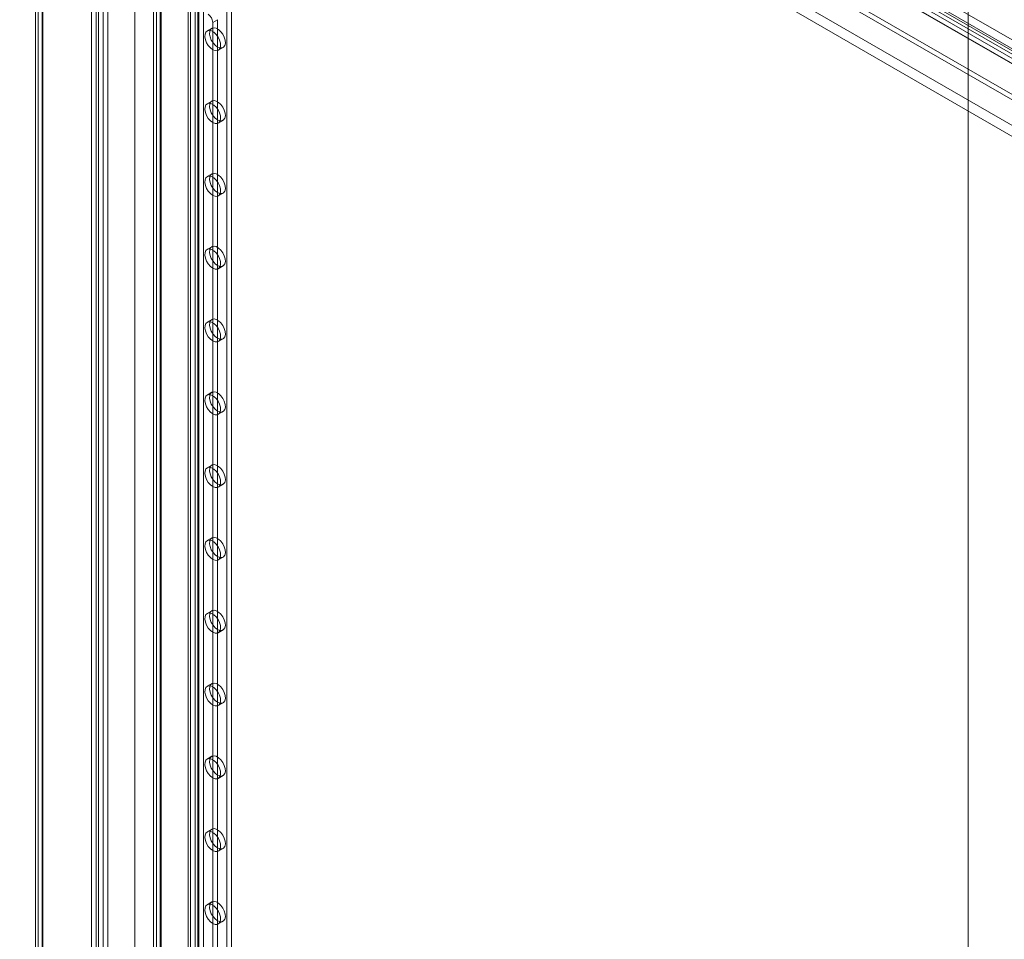
# Model space of a CAD drawing. Units: millimetres. Extents: x 63 to 4297, y 73 to 3059.
# Drawn here: x 3419 to 3584, y 2280 to 2435 of the extents above; entities that cross this region are included whole.
import ezdxf

# ---------------------------------------------------------------- set-up
doc = ezdxf.new("R2010")
doc.units = ezdxf.units.MM
doc.header["$LTSCALE"] = 2

msp = doc.modelspace()

# ---------------------------------------------------------------- linework, layer by layer
at = {"color": 7, "linetype": 'Continuous', "lineweight": 18}
for p, q in [((3578.2, 2735.83), (3578.2, 2128.37)), ((3578.2, 2734.38), (3578.2, 2127.45)), ((3430.64, 2528.93), (3430.64, 2043.99)), ((3431.44, 2528.47), (3431.44, 2043.53)), ((3419.37, 2527.52), (3843.63, 2282.59)), ((3418.57, 2526.14), (3842.84, 2281.22)), ((3423.19, 2523.84), (3841.78, 2282.19)), ((3421.22, 2522.33), (3421.22, 2038.95)), ((3421.68, 2039.6), (3421.68, 2522.97)), ((3840.67, 2280.27), (3422.08, 2521.91)), ((3422.34, 2522.33), (3422.34, 2038.95)), ((3422.47, 2039.14), (3422.47, 2522.51)), ((3422.47, 2522.14), (3422.47, 2038.77)), ((3841.46, 2280.72), (3422.87, 2522.37)), ((3423.19, 2522.92), (3841.78, 2281.28)), ((3421.68, 2521.68), (3421.68, 2038.31)), ((3836.47, 2277.54), (3433.42, 2510.22)), ((3835.68, 2277.08), (3432.63, 2509.76)), ((3840.98, 2280.14), (3446.95, 2507.61)), ((3841.78, 2279.68), (3447.74, 2507.15)), ((3446.95, 2506.61), (3446.95, 2052.6)), ((3448.54, 2506.63), (3448.54, 2052.6)), ((3835.68, 2270.96), (3432.63, 2503.63)), ((3432.63, 2503.57), (3432.63, 2044.33)), ((3433.42, 2504.03), (3433.42, 2044.79)), ((3831.97, 2274.94), (3437.93, 2502.41)), ((3437.93, 2501.4), (3437.93, 2047.39)), ((3437.93, 2500.51), (3437.93, 2046.47)), ((3431.83, 2498.82), (3431.83, 2043.87)), ((3433.42, 2498.82), (3433.42, 2044.79)), ((3447.29, 2050.5), (3447.29, 2497.55)), ((3448.09, 2050.04), (3448.09, 2497.1)), ((3448.73, 2050.04), (3448.73, 2497.1)), ((3449.52, 2050.5), (3449.52, 2497.55)), ((3453.45, 2097.23), (3453.45, 2444.46)), ((3454.24, 2097.68), (3454.24, 2444.92)), ((3441.1, 2441.55), (3441.1, 2098.6)), ((3441.57, 2099.25), (3441.57, 2442.19)), ((3441.57, 2097.96), (3441.57, 2440.91)), ((3442.23, 2441.55), (3442.23, 2098.6)), ((3442.36, 2098.79), (3442.36, 2441.73)), ((3442.36, 2098.42), (3442.36, 2441.37)), ((3451.85, 2434.97), (3451.06, 2434.51)), ((3451.06, 2093.4), (3451.06, 2434.51)), ((3451.85, 2093.86), (3451.85, 2434.97)), ((3450.92, 2433.53), (3450.12, 2433.07)), ((3452, 2429.82), (3452.79, 2430.28)), ((3450.92, 2421.28), (3450.12, 2420.82)), ((3452, 2417.57), (3452.79, 2418.03)), ((3450.92, 2409.03), (3450.12, 2408.57)), ((3452, 2405.33), (3452.79, 2405.78)), ((3450.92, 2396.78), (3450.12, 2396.33)), ((3452, 2393.08), (3452.79, 2393.54)), ((3450.92, 2384.54), (3450.12, 2384.08)), ((3452, 2380.83), (3452.79, 2381.29)), ((3450.92, 2372.29), (3450.12, 2371.83)), ((3452, 2368.58), (3452.79, 2369.04)), ((3450.92, 2360.04), (3450.12, 2359.58)), ((3452, 2356.33), (3452.79, 2356.79)), ((3450.92, 2347.79), (3450.12, 2347.33)), ((3452, 2344.08), (3452.79, 2344.54)), ((3450.92, 2335.54), (3450.12, 2335.08)), ((3452, 2331.84), (3452.79, 2332.3)), ((3450.92, 2323.3), (3450.12, 2322.84)), ((3452, 2319.59), (3452.79, 2320.05)), ((3450.92, 2311.05), (3450.12, 2310.59)), ((3452, 2307.34), (3452.79, 2307.8)), ((3450.92, 2298.8), (3450.12, 2298.34)), ((3452, 2295.09), (3452.79, 2295.55)), ((3450.92, 2286.55), (3450.12, 2286.09)), ((3452, 2282.84), (3452.79, 2283.3))]:
    msp.add_line(p, q, dxfattribs=at)
at = {"color": 7, "linetype": 'Continuous', "lineweight": 18, "flags": 128}
for points in [[(3451.06, 2429.91), (3450.67, 2430.21), (3450.31, 2430.61), (3450.02, 2431.09), (3449.82, 2431.6), (3449.74, 2432.09), (3449.77, 2432.53), (3449.91, 2432.87), (3450.16, 2433.09), (3450.48, 2433.16), (3450.86, 2433.07), (3451.26, 2432.85), (3451.63, 2432.49), (3451.96, 2432.05), (3452.21, 2431.55), (3452.35, 2431.04), (3452.38, 2430.57), (3452.29, 2430.17), (3452.1, 2429.89), (3451.81, 2429.75), (3451.45, 2429.76), (3451.06, 2429.91)], [(3451.85, 2430.37), (3451.46, 2430.67), (3451.11, 2431.07), (3450.82, 2431.55), (3450.62, 2432.06), (3450.53, 2432.55), (3450.56, 2432.99), (3450.71, 2433.33), (3450.95, 2433.55), (3451.28, 2433.62), (3451.66, 2433.53), (3452.05, 2433.3), (3452.43, 2432.95), (3452.76, 2432.51), (3453, 2432.01), (3453.15, 2431.5), (3453.18, 2431.03), (3453.09, 2430.63), (3452.89, 2430.35), (3452.6, 2430.21), (3452.24, 2430.22), (3451.85, 2430.37)], [(3451.06, 2417.67), (3450.67, 2417.96), (3450.31, 2418.36), (3450.02, 2418.84), (3449.82, 2419.35), (3449.74, 2419.85), (3449.77, 2420.28), (3449.91, 2420.63), (3450.16, 2420.84), (3450.48, 2420.91), (3450.86, 2420.83), (3451.26, 2420.6), (3451.63, 2420.24), (3451.96, 2419.8), (3452.21, 2419.3), (3452.35, 2418.79), (3452.38, 2418.32), (3452.29, 2417.93), (3452.1, 2417.64), (3451.81, 2417.5), (3451.45, 2417.51), (3451.06, 2417.67)], [(3451.85, 2418.13), (3451.46, 2418.42), (3451.11, 2418.82), (3450.82, 2419.3), (3450.62, 2419.81), (3450.53, 2420.31), (3450.56, 2420.74), (3450.71, 2421.09), (3450.95, 2421.3), (3451.28, 2421.37), (3451.66, 2421.28), (3452.05, 2421.06), (3452.43, 2420.7), (3452.76, 2420.26), (3453, 2419.76), (3453.15, 2419.25), (3453.18, 2418.78), (3453.09, 2418.38), (3452.89, 2418.1), (3452.6, 2417.96), (3452.24, 2417.97), (3451.85, 2418.13)], [(3451.85, 2405.88), (3451.46, 2406.17), (3451.11, 2406.57), (3450.82, 2407.05), (3450.62, 2407.56), (3450.53, 2408.06), (3450.56, 2408.5), (3450.71, 2408.84), (3450.95, 2409.05), (3451.28, 2409.12), (3451.66, 2409.04), (3452.05, 2408.81), (3452.43, 2408.46), (3452.76, 2408.01), (3453, 2407.51), (3453.15, 2407), (3453.18, 2406.53), (3453.09, 2406.14), (3452.89, 2405.86), (3452.6, 2405.71), (3452.24, 2405.72), (3451.85, 2405.88)], [(3451.06, 2405.42), (3450.67, 2405.71), (3450.31, 2406.12), (3450.02, 2406.59), (3449.82, 2407.1), (3449.74, 2407.6), (3449.77, 2408.04), (3449.91, 2408.38), (3450.16, 2408.59), (3450.48, 2408.66), (3450.86, 2408.58), (3451.26, 2408.35), (3451.63, 2408), (3451.96, 2407.55), (3452.21, 2407.05), (3452.35, 2406.54), (3452.38, 2406.07), (3452.29, 2405.68), (3452.1, 2405.4), (3451.81, 2405.25), (3451.45, 2405.26), (3451.06, 2405.42)], [(3451.06, 2393.17), (3450.67, 2393.46), (3450.31, 2393.87), (3450.02, 2394.35), (3449.82, 2394.85), (3449.74, 2395.35), (3449.77, 2395.79), (3449.91, 2396.13), (3450.16, 2396.34), (3450.48, 2396.41), (3450.86, 2396.33), (3451.26, 2396.1), (3451.63, 2395.75), (3451.96, 2395.3), (3452.21, 2394.8), (3452.35, 2394.3), (3452.38, 2393.82), (3452.29, 2393.43), (3452.1, 2393.15), (3451.81, 2393.01), (3451.45, 2393.01), (3451.06, 2393.17)], [(3451.85, 2393.63), (3451.46, 2393.92), (3451.11, 2394.33), (3450.82, 2394.8), (3450.62, 2395.31), (3450.53, 2395.81), (3450.56, 2396.25), (3450.71, 2396.59), (3450.95, 2396.8), (3451.28, 2396.87), (3451.66, 2396.79), (3452.05, 2396.56), (3452.43, 2396.21), (3452.76, 2395.76), (3453, 2395.26), (3453.15, 2394.75), (3453.18, 2394.28), (3453.09, 2393.89), (3452.89, 2393.61), (3452.6, 2393.46), (3452.24, 2393.47), (3451.85, 2393.63)], [(3451.85, 2381.38), (3451.46, 2381.67), (3451.11, 2382.08), (3450.82, 2382.56), (3450.62, 2383.07), (3450.53, 2383.56), (3450.56, 2384), (3450.71, 2384.34), (3450.95, 2384.56), (3451.28, 2384.62), (3451.66, 2384.54), (3452.05, 2384.31), (3452.43, 2383.96), (3452.76, 2383.51), (3453, 2383.02), (3453.15, 2382.51), (3453.18, 2382.03), (3453.09, 2381.64), (3452.89, 2381.36), (3452.6, 2381.22), (3452.24, 2381.22), (3451.85, 2381.38)], [(3451.06, 2380.92), (3450.67, 2381.22), (3450.31, 2381.62), (3450.02, 2382.1), (3449.82, 2382.61), (3449.74, 2383.1), (3449.77, 2383.54), (3449.91, 2383.88), (3450.16, 2384.1), (3450.48, 2384.16), (3450.86, 2384.08), (3451.26, 2383.85), (3451.63, 2383.5), (3451.96, 2383.05), (3452.21, 2382.56), (3452.35, 2382.05), (3452.38, 2381.58), (3452.29, 2381.18), (3452.1, 2380.9), (3451.81, 2380.76), (3451.45, 2380.76), (3451.06, 2380.92)], [(3451.06, 2368.67), (3450.67, 2368.97), (3450.31, 2369.37), (3450.02, 2369.85), (3449.82, 2370.36), (3449.74, 2370.85), (3449.77, 2371.29), (3449.91, 2371.63), (3450.16, 2371.85), (3450.48, 2371.92), (3450.86, 2371.83), (3451.26, 2371.6), (3451.63, 2371.25), (3451.96, 2370.81), (3452.21, 2370.31), (3452.35, 2369.8), (3452.38, 2369.33), (3452.29, 2368.93), (3452.1, 2368.65), (3451.81, 2368.51), (3451.45, 2368.52), (3451.06, 2368.67)], [(3451.85, 2369.13), (3451.46, 2369.43), (3451.11, 2369.83), (3450.82, 2370.31), (3450.62, 2370.82), (3450.53, 2371.31), (3450.56, 2371.75), (3450.71, 2372.09), (3450.95, 2372.31), (3451.28, 2372.38), (3451.66, 2372.29), (3452.05, 2372.06), (3452.43, 2371.71), (3452.76, 2371.27), (3453, 2370.77), (3453.15, 2370.26), (3453.18, 2369.79), (3453.09, 2369.39), (3452.89, 2369.11), (3452.6, 2368.97), (3452.24, 2368.98), (3451.85, 2369.13)], [(3451.06, 2356.43), (3450.67, 2356.72), (3450.31, 2357.12), (3450.02, 2357.6), (3449.82, 2358.11), (3449.74, 2358.61), (3449.77, 2359.04), (3449.91, 2359.39), (3450.16, 2359.6), (3450.48, 2359.67), (3450.86, 2359.58), (3451.26, 2359.36), (3451.63, 2359), (3451.96, 2358.56), (3452.21, 2358.06), (3452.35, 2357.55), (3452.38, 2357.08), (3452.29, 2356.69), (3452.1, 2356.4), (3451.81, 2356.26), (3451.45, 2356.27), (3451.06, 2356.43)], [(3451.85, 2356.89), (3451.46, 2357.18), (3451.11, 2357.58), (3450.82, 2358.06), (3450.62, 2358.57), (3450.53, 2359.06), (3450.56, 2359.5), (3450.71, 2359.84), (3450.95, 2360.06), (3451.28, 2360.13), (3451.66, 2360.04), (3452.05, 2359.82), (3452.43, 2359.46), (3452.76, 2359.02), (3453, 2358.52), (3453.15, 2358.01), (3453.18, 2357.54), (3453.09, 2357.14), (3452.89, 2356.86), (3452.6, 2356.72), (3452.24, 2356.73), (3451.85, 2356.89)], [(3451.85, 2344.64), (3451.46, 2344.93), (3451.11, 2345.33), (3450.82, 2345.81), (3450.62, 2346.32), (3450.53, 2346.82), (3450.56, 2347.25), (3450.71, 2347.6), (3450.95, 2347.81), (3451.28, 2347.88), (3451.66, 2347.8), (3452.05, 2347.57), (3452.43, 2347.22), (3452.76, 2346.77), (3453, 2346.27), (3453.15, 2345.76), (3453.18, 2345.29), (3453.09, 2344.9), (3452.89, 2344.62), (3452.6, 2344.47), (3452.24, 2344.48), (3451.85, 2344.64)], [(3451.06, 2344.18), (3450.67, 2344.47), (3450.31, 2344.87), (3450.02, 2345.35), (3449.82, 2345.86), (3449.74, 2346.36), (3449.77, 2346.8), (3449.91, 2347.14), (3450.16, 2347.35), (3450.48, 2347.42), (3450.86, 2347.34), (3451.26, 2347.11), (3451.63, 2346.76), (3451.96, 2346.31), (3452.21, 2345.81), (3452.35, 2345.3), (3452.38, 2344.83), (3452.29, 2344.44), (3452.1, 2344.16), (3451.81, 2344.01), (3451.45, 2344.02), (3451.06, 2344.18)], [(3451.06, 2331.93), (3450.67, 2332.22), (3450.31, 2332.63), (3450.02, 2333.1), (3449.82, 2333.61), (3449.74, 2334.11), (3449.77, 2334.55), (3449.91, 2334.89), (3450.16, 2335.1), (3450.48, 2335.17), (3450.86, 2335.09), (3451.26, 2334.86), (3451.63, 2334.51), (3451.96, 2334.06), (3452.21, 2333.56), (3452.35, 2333.06), (3452.38, 2332.58), (3452.29, 2332.19), (3452.1, 2331.91), (3451.81, 2331.76), (3451.45, 2331.77), (3451.06, 2331.93)], [(3451.85, 2332.39), (3451.46, 2332.68), (3451.11, 2333.09), (3450.82, 2333.56), (3450.62, 2334.07), (3450.53, 2334.57), (3450.56, 2335.01), (3450.71, 2335.35), (3450.95, 2335.56), (3451.28, 2335.63), (3451.66, 2335.55), (3452.05, 2335.32), (3452.43, 2334.97), (3452.76, 2334.52), (3453, 2334.02), (3453.15, 2333.51), (3453.18, 2333.04), (3453.09, 2332.65), (3452.89, 2332.37), (3452.6, 2332.22), (3452.24, 2332.23), (3451.85, 2332.39)], [(3451.06, 2319.68), (3450.67, 2319.98), (3450.31, 2320.38), (3450.02, 2320.86), (3449.82, 2321.37), (3449.74, 2321.86), (3449.77, 2322.3), (3449.91, 2322.64), (3450.16, 2322.86), (3450.48, 2322.92), (3450.86, 2322.84), (3451.26, 2322.61), (3451.63, 2322.26), (3451.96, 2321.81), (3452.21, 2321.32), (3452.35, 2320.81), (3452.38, 2320.33), (3452.29, 2319.94), (3452.1, 2319.66), (3451.81, 2319.52), (3451.45, 2319.52), (3451.06, 2319.68)], [(3451.85, 2320.14), (3451.46, 2320.43), (3451.11, 2320.84), (3450.82, 2321.32), (3450.62, 2321.82), (3450.53, 2322.32), (3450.56, 2322.76), (3450.71, 2323.1), (3450.95, 2323.31), (3451.28, 2323.38), (3451.66, 2323.3), (3452.05, 2323.07), (3452.43, 2322.72), (3452.76, 2322.27), (3453, 2321.77), (3453.15, 2321.27), (3453.18, 2320.79), (3453.09, 2320.4), (3452.89, 2320.12), (3452.6, 2319.98), (3452.24, 2319.98), (3451.85, 2320.14)], [(3451.06, 2307.43), (3450.67, 2307.73), (3450.31, 2308.13), (3450.02, 2308.61), (3449.82, 2309.12), (3449.74, 2309.61), (3449.77, 2310.05), (3449.91, 2310.39), (3450.16, 2310.61), (3450.48, 2310.68), (3450.86, 2310.59), (3451.26, 2310.36), (3451.63, 2310.01), (3451.96, 2309.57), (3452.21, 2309.07), (3452.35, 2308.56), (3452.38, 2308.09), (3452.29, 2307.69), (3452.1, 2307.41), (3451.81, 2307.27), (3451.45, 2307.28), (3451.06, 2307.43)], [(3451.85, 2307.89), (3451.46, 2308.19), (3451.11, 2308.59), (3450.82, 2309.07), (3450.62, 2309.58), (3450.53, 2310.07), (3450.56, 2310.51), (3450.71, 2310.85), (3450.95, 2311.07), (3451.28, 2311.14), (3451.66, 2311.05), (3452.05, 2310.82), (3452.43, 2310.47), (3452.76, 2310.03), (3453, 2309.53), (3453.15, 2309.02), (3453.18, 2308.55), (3453.09, 2308.15), (3452.89, 2307.87), (3452.6, 2307.73), (3452.24, 2307.74), (3451.85, 2307.89)], [(3451.06, 2295.19), (3450.67, 2295.48), (3450.31, 2295.88), (3450.02, 2296.36), (3449.82, 2296.87), (3449.74, 2297.37), (3449.77, 2297.8), (3449.91, 2298.14), (3450.16, 2298.36), (3450.48, 2298.43), (3450.86, 2298.34), (3451.26, 2298.12), (3451.63, 2297.76), (3451.96, 2297.32), (3452.21, 2296.82), (3452.35, 2296.31), (3452.38, 2295.84), (3452.29, 2295.44), (3452.1, 2295.16), (3451.81, 2295.02), (3451.45, 2295.03), (3451.06, 2295.19)], [(3451.85, 2295.64), (3451.46, 2295.94), (3451.11, 2296.34), (3450.82, 2296.82), (3450.62, 2297.33), (3450.53, 2297.82), (3450.56, 2298.26), (3450.71, 2298.6), (3450.95, 2298.82), (3451.28, 2298.89), (3451.66, 2298.8), (3452.05, 2298.58), (3452.43, 2298.22), (3452.76, 2297.78), (3453, 2297.28), (3453.15, 2296.77), (3453.18, 2296.3), (3453.09, 2295.9), (3452.89, 2295.62), (3452.6, 2295.48), (3452.24, 2295.49), (3451.85, 2295.64)], [(3451.85, 2283.4), (3451.46, 2283.69), (3451.11, 2284.09), (3450.82, 2284.57), (3450.62, 2285.08), (3450.53, 2285.58), (3450.56, 2286.01), (3450.71, 2286.36), (3450.95, 2286.57), (3451.28, 2286.64), (3451.66, 2286.56), (3452.05, 2286.33), (3452.43, 2285.97), (3452.76, 2285.53), (3453, 2285.03), (3453.15, 2284.52), (3453.18, 2284.05), (3453.09, 2283.66), (3452.89, 2283.37), (3452.6, 2283.23), (3452.24, 2283.24), (3451.85, 2283.4)], [(3451.06, 2282.94), (3450.67, 2283.23), (3450.31, 2283.63), (3450.02, 2284.11), (3449.82, 2284.62), (3449.74, 2285.12), (3449.77, 2285.56), (3449.91, 2285.9), (3450.16, 2286.11), (3450.48, 2286.18), (3450.86, 2286.1), (3451.26, 2285.87), (3451.63, 2285.52), (3451.96, 2285.07), (3452.21, 2284.57), (3452.35, 2284.06), (3452.38, 2283.59), (3452.29, 2283.2), (3452.1, 2282.92), (3451.81, 2282.77), (3451.45, 2282.78), (3451.06, 2282.94)]]:
    msp.add_lwpolyline(points, dxfattribs=at)
at = {"color": 7, "linetype": 'Continuous', "lineweight": 18}
msp.add_arc((3449.33, 2434.43), 1.73, 2.6055, 57.3945, dxfattribs=at)

doc.saveas('drawing.dxf')
